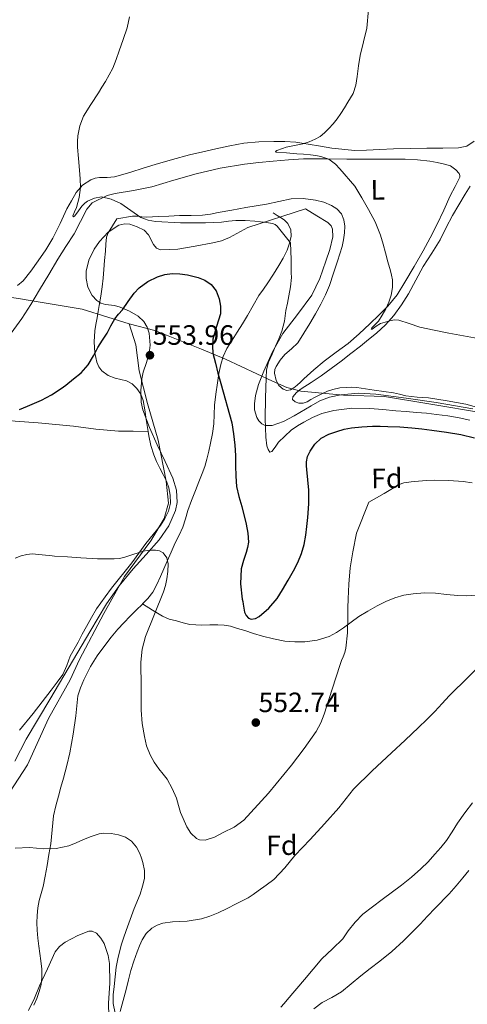
# Model space of a CAD drawing. Extents: x 559859 to 566733, y 719645 to 724334.
# Drawn here: x 561786 to 561947, y 722605 to 722958 of the extents above; entities that cross this region are included whole.
import ezdxf
from ezdxf.enums import TextEntityAlignment as Align

# ---------------------------------------------------------------- set-up
doc = ezdxf.new("R2010")
doc.units = 0
doc.header["$MEASUREMENT"] = 0
doc.linetypes.add('DGN Style 3', pattern=[126.457576, 90.32684, -36.130736])
for name, color, linetype in [('Nivel 1', 7, 'Continuous'), ('Nivel 21', 7, 'Continuous'), ('Nivel 35', 7, 'Continuous'), ('Nivel 36', 7, 'Continuous'), ('Nivel 37', 7, 'Continuous'), ('Nivel 4', 7, 'Continuous'), ('Nivel 41', 7, 'Continuous'), ('Nivel 5', 7, 'Continuous'), ('Nivel 57', 7, 'Continuous'), ('Nivel 7', 7, 'Continuous')]:
    doc.layers.add(name, color=color, linetype=linetype)
doc.styles.add('Style-arial', font='arial.shx', dxfattribs={"bigfont": 'arialbig.shx'})
doc.styles.add('Style-arialn', font='arialn.shx', dxfattribs={"bigfont": 'arialnbig.shx'})

# ---------------------------------------------------------------- blocks, each defined once
blk = doc.blocks.new('5PATER')
at = {"layer": 'Nivel 7', "linetype": 'Continuous', "lineweight": 0}
h = blk.add_hatch(color=53, dxfattribs=at)
edge = h.paths.add_edge_path()
edge.add_ellipse((0, 0), major_axis=(-1.1, -1.11), ratio=0.999422, start_angle=0, end_angle=360)

msp = doc.modelspace()

# ---------------------------------------------------------------- linework, layer by layer
at = {"layer": 'Nivel 1', "color": 7, "linetype": 'Continuous', "lineweight": 0}
for points in [[(561825.429, 722848.825, 551.117), (561817.831, 722851.212, 549.588), (561808.601, 722854.112, 548.448), (561788.489, 722857.458, 547.22), (561786.527, 722857.761, 547.437), (561772.325, 722859.956, 548.455)], [(561825.429, 722848.825, 551.117), (561827.796, 722841.35, 552.523), (561829.039, 722831.958, 553.869), (561831.958, 722820.295, 554.089), (561835.783, 722807.117, 554.338), (561838.734, 722792.404, 554.596), (561839.58, 722784.532, 554.47), (561837.987, 722779.05, 554.492), (561833.242, 722771.119, 554.875), (561823.721, 722758.308, 555.75), (561816.366, 722745.011, 556.48), (561807.646, 722728.522, 557.212), (561804.292, 722721.241, 557.437), (561796.561, 722707.432, 557.664), (561788.986, 722690.828, 557.704), (561779.485, 722676.11, 558.232), (561773.012, 722663.458, 559.342), (561765.173, 722647.869, 560.313), (561752.305, 722627.141, 562.443), (561752.074, 722626.547, 562.54), (561749.831, 722620.76, 562.656), (561756.652, 722612.57, 563.047), (561769.782, 722596.694, 563.799)], [(562060.003, 722788.658, 548.857), (562046.194, 722794.269, 547.976), (562031.114, 722799.985, 546.888), (562016.563, 722804.439, 546.13), (562002.024, 722808.258, 545.036), (561981.02, 722811.457, 544.351), (561952.869, 722816.821, 543.639), (561932.879, 722820.164, 543.538), (561916.963, 722822.815, 543.536), (561902.227, 722823.324, 543.768), (561886.968, 722824.714, 543.7), (561881.994, 722826.027, 544.287), (561876.875, 722828.355, 544.707), (561859.98, 722836.202, 549.697), (561851.413, 722839.741, 550.69), (561834.665, 722846.446, 552.438), (561825.429, 722848.825, 551.117)]]:
    msp.add_polyline3d(points, dxfattribs=at)
at = {"layer": 'Nivel 21', "color": 7, "linetype": 'DGN Style 3', "lineweight": 0}
for points in [[(561877.051, 722888.565, 543.714), (561878.483, 722887.685, 543.97), (561879.915, 722886.805, 544.226), (561881.166, 722885.97, 544.397), (561882.299, 722884.789, 544.514), (561883.355, 722882.551, 544.697), (561883.467, 722880.309, 544.866), (561882.97, 722877.746, 544.931), (561882.043, 722875.189, 545.058), (561880.637, 722872.358, 545.435), (561879.115, 722869.701, 545.826), (561877.183, 722866.585, 546.289), (561875.195, 722863.509, 546.754), (561873.563, 722861.243, 547.148), (561871.963, 722858.949, 547.506), (561869.903, 722855.389, 547.799), (561867.851, 722851.813, 548.002), (561866.028, 722848.856, 548.174), (561864.203, 722845.909, 548.354), (561862.347, 722842.965, 548.968), (561860.507, 722839.989, 549.698), (561859.19, 722837.189, 549.954), (561858.315, 722834.245, 550.21), (561857.617, 722830.991, 550.843), (561857.051, 722827.685, 551.458), (561856.473, 722823.693, 551.675), (561855.995, 722819.701, 551.874), (561855.888, 722816.325, 552.395), (561855.771, 722812.949, 552.898), (561855.299, 722809.526, 553.078), (561854.651, 722806.117, 553.25), (561853.996, 722803.221, 553.7), (561853.259, 722800.357, 554.066), (561852.511, 722797.754, 554.147), (561851.643, 722795.173, 554.226), (561850.425, 722792.166, 554.345), (561849.195, 722789.173, 554.45), (561847.838, 722785.557, 554.505), (561846.523, 722781.925, 554.514), (561845.655, 722778.954, 554.514), (561844.699, 722776.021, 554.514), (561843.355, 722773.166, 554.517), (561841.979, 722770.325, 554.53), (561840.492, 722767.056, 554.753), (561839.019, 722763.781, 555.042), (561837.828, 722761.018, 555.157), (561836.651, 722758.245, 555.234), (561835.42, 722755.405, 555.247), (561833.963, 722752.661, 555.266), (561832.192, 722750.436, 555.365), (561830.276, 722748.51, 555.469)], [(561830.276, 722748.51, 555.469), (561833.815, 722746.282, 554.968), (561837.355, 722744.053, 554.466), (561839.798, 722743.048, 554.328), (561842.363, 722742.373, 554.21), (561844.762, 722741.638, 553.461), (561847.195, 722741.093, 552.642), (561849.362, 722740.921, 552.541), (561851.547, 722740.885, 552.418), (561854.393, 722740.92, 551.709), (561857.243, 722740.949, 551.026), (561859.494, 722740.881, 550.703), (561861.723, 722740.501, 550.498), (561864.319, 722739.705, 550.4), (561866.907, 722738.901, 550.402), (561870.059, 722737.917, 550.509), (561873.211, 722736.933, 550.77), (561877.2, 722735.903, 551.434), (561881.227, 722735.141, 552.098), (561884.835, 722734.823, 552.452), (561888.475, 722734.933, 552.802), (561892.876, 722735.473, 553.299), (561897.131, 722736.837, 553.954), (561899.775, 722738.265, 554.589), (561902.235, 722739.877, 555.298), (561905.011, 722741.902, 556.199), (561907.819, 722743.909, 557.042), (561911.014, 722745.912, 557.355), (561914.315, 722747.813, 557.49), (561917.416, 722749.387, 557.966), (561920.651, 722750.693, 558.386), (561923.929, 722751.613, 558.476), (561927.275, 722752.133, 558.53), (561931.277, 722752.403, 558.902), (561935.275, 722752.357, 559.186), (561939.249, 722751.897, 559.044), (561943.227, 722751.477, 558.882), (561946.435, 722751.418, 558.875), (561949.643, 722751.573, 558.866)], [(561830.276, 722748.51, 555.469), (561830.187, 722748.421, 555.474), (561827.974, 722746.24, 555.496), (561825.771, 722744.053, 555.538), (561823.526, 722741.735, 555.789), (561821.339, 722739.365, 556.066), (561818.969, 722736.504, 556.233), (561816.715, 722733.541, 556.418), (561814.029, 722729.864, 556.764), (561811.563, 722726.037, 557.106), (561810.338, 722723.664, 557.272), (561809.243, 722721.221, 557.426), (561807.996, 722718.432, 557.566), (561807.035, 722715.541, 557.698), (561806.628, 722711.976, 558.061), (561806.363, 722708.405, 558.386), (561805.415, 722701.754, 558.334), (561804.219, 722695.125, 558.242), (561803.133, 722690.568, 558.327), (561801.931, 722686.053, 558.434), (561801.005, 722682.82, 558.531), (561800.075, 722679.589, 558.642), (561799.123, 722676.053, 558.805), (561798.315, 722672.485, 558.978), (561797.782, 722667.522, 559.051), (561797.339, 722662.549, 559.202), (561796.703, 722658.618, 559.511), (561796.027, 722654.693, 559.826), (561795.332, 722650.936, 560.114), (561794.587, 722647.189, 560.402), (561793.88, 722644.694, 560.595), (561793.147, 722642.197, 560.786), (561792.672, 722639.529, 560.965), (561792.427, 722636.837, 561.122), (561792.354, 722634.215, 561.13), (561792.459, 722631.605, 561.17), (561792.742, 722628.7, 561.525), (561793.083, 722625.797, 561.906), (561793.455, 722623.181, 562.168), (561793.835, 722620.565, 562.402), (561794.112, 722617.61, 562.599), (561794.171, 722614.645, 562.786), (561793.886, 722612.077, 563.063), (561793.227, 722609.541, 563.266), (561792.34, 722607.091, 563.267), (561791.291, 722604.709, 563.25)], [(561947.265, 722652.877, 567.908), (561945.067, 722650.357, 567.57), (561942.65, 722647.424, 567.06), (561940.171, 722644.517, 566.498), (561935.147, 722639.429, 565.746), (561932.443, 722636.589, 565.636), (561929.739, 722633.749, 565.698), (561926.798, 722630.716, 565.883), (561923.803, 722627.733, 566.05), (561919.632, 722623.956, 565.96), (561915.275, 722620.389, 565.89), (561911.871, 722617.757, 566.072), (561908.459, 722615.141, 566.258), (561905.014, 722612.272, 566.363), (561901.547, 722609.429, 566.386), (561898.123, 722607.454, 566.315), (561894.635, 722605.573, 566.21), (561891.622, 722603.401, 566.078)]]:
    msp.add_polyline3d(points, dxfattribs=at)
at = {"layer": 'Nivel 35', "color": 92, "linetype": 'DGN Style 3', "lineweight": 0}
for points in [[(561867.995, 722883.349, 548.05), (561888.635, 722890.101, 547.282), (561892.667, 722887.605, 547.25), (561896.699, 722885.109, 547.218), (561897.852, 722883.996, 547.205), (561898.393, 722882.734, 547.192), (561898.507, 722880.058, 547.167), (561897.413, 722875.522, 547.127), (561895.931, 722871.285, 547.09), (561893.79, 722865.085, 547.073), (561890.939, 722859.125, 547.09), (561885.76, 722852.228, 547.202), (561880.507, 722845.429, 547.474), (561876.815, 722838.773, 548.326), (561873.723, 722831.925, 549.202), (561871.867, 722827.129, 549.383), (561870.787, 722823.128, 549.475), (561870.393, 722820.154, 549.519), (561870.433, 722818.044, 549.538), (561871.184, 722815.233, 549.544), (561871.929, 722814.047, 549.536), (561872.955, 722813.045, 549.522), (561874.212, 722812.408, 549.503), (561876.706, 722812.363, 549.461), (561880.765, 722813.898, 549.378), (561884.603, 722815.861, 549.266), (561890.731, 722819.512, 548.813), (561893.849, 722821.307, 548.584), (561897.211, 722822.581, 548.498), (561901.355, 722823.418, 548.542), (561907.615, 722823.938, 548.662), (561913.851, 722823.605, 548.818), (561924.708, 722822.236, 549.109), (561935.547, 722820.597, 549.394), (561948.596, 722818.374, 549.719)], [(561784.438, 722692.165, 561.19), (561788.539, 722700.021, 561.234), (561796.985, 722714.267, 560.936), (561805.435, 722728.501, 560.402), (561811.385, 722738.522, 559.889), (561817.339, 722748.533, 559.378), (561821.878, 722754.931, 559.106), (561826.875, 722761.013, 558.802), (561831.509, 722766.222, 558.431), (561836.219, 722771.445, 558.034), (561839.665, 722776.447, 557.654), (561842.043, 722781.941, 557.33), (561842.6, 722784.795, 557.26), (561842.411, 722789.263, 557.249), (561841.147, 722793.525, 557.266), (561838.305, 722799.512, 557.266), (561835.451, 722805.493, 557.266), (561832.76, 722811.708, 557.266), (561830.331, 722818.037, 557.266), (561829.716, 722820.761, 557.324), (561829.624, 722825.003, 557.509), (561830.011, 722829.173, 557.586), (561830.5, 722831.496, 557.368), (561831.701, 722834.941, 556.669), (561832.635, 722838.389, 556.114), (561832.945, 722841.187, 555.918), (561832.671, 722845.49, 555.651), (561831.94, 722847.608, 555.528), (561830.651, 722849.653, 555.41), (561828.709, 722851.553, 555.312), (561825.531, 722853.363, 555.216), (561822.203, 722854.773, 555.026), (561820.129, 722855.354, 554.681), (561816.921, 722855.766, 553.811), (561815.341, 722856.246, 553.377), (561813.819, 722857.205, 553.042), (561812.139, 722859.003, 552.699), (561810.584, 722862, 552.207), (561809.979, 722865.141, 551.762), (561810.031, 722867.728, 551.435), (561810.945, 722871.671, 550.978), (561812.859, 722875.573, 550.546), (561814.766, 722878.315, 550.247), (561817.973, 722881.739, 549.914), (561821.691, 722884.213, 549.778), (561823.88, 722884.695, 549.909), (561825.667, 722884.511, 550.134), (561828.359, 722883.642, 550.528), (561830.779, 722882.421, 550.802), (561832.356, 722880.723, 550.933), (561834.175, 722877.297, 551.059), (561835.243, 722875.97, 551.038), (561836.667, 722875.381, 550.93), (561842.869, 722875.629, 550.21), (561849.083, 722876.725, 549.458), (561855.405, 722877.839, 548.727), (561858.506, 722878.588, 548.417), (561861.435, 722879.797, 548.242), (561867.995, 722883.349, 548.05)], [(561818.171, 722600.757, 564.178), (561818.052, 722605.445, 564.286), (561818.476, 722612.512, 564.696), (561818.427, 722619.573, 565.01), (561817.972, 722622.508, 565.057), (561816.526, 722626.721, 565.126), (561815.335, 722628.665, 565.162), (561813.755, 722630.453, 565.202), (561812.23, 722631.195, 565.234), (561810.935, 722631.17, 565.258), (561807.099, 722629.621, 565.33), (561802.479, 722627.213, 565.426), (561800.445, 722625.706, 565.474), (561798.971, 722623.733, 565.522), (561796.121, 722617.685, 565.795), (561793.339, 722611.637, 566.226), (561791.516, 722607.221, 566.719), (561789.307, 722602.805, 567.186)]]:
    msp.add_polyline3d(points, dxfattribs=at)
at = {"layer": 'Nivel 36', "color": 92, "linetype": 'Continuous', "lineweight": 0}
for points in [[(561949.163, 722914.309, 538.722), (561946.478, 722912.555, 538.713), (561943.531, 722911.877, 538.722), (561937.843, 722911.821, 538.849), (561932.155, 722911.765, 538.978), (561926.179, 722911.669, 539.114), (561920.203, 722911.557, 539.25), (561915.362, 722911.363, 539.346), (561910.523, 722911.125, 539.426), (561906.352, 722910.93, 539.451), (561898.089, 722911.739, 539.607), (561894.011, 722912.517, 539.73), (561889.612, 722913.25, 539.842), (561885.195, 722913.925, 539.954), (561881.279, 722914.211, 540.076), (561877.355, 722914.213, 540.226), (561871.941, 722914.123, 540.543), (561866.539, 722913.605, 540.882), (561861.531, 722912.67, 540.998), (561856.571, 722911.589, 541.17), (561851.822, 722910.518, 541.524), (561847.099, 722909.365, 541.89), (561840.934, 722907.679, 542.385), (561834.795, 722905.893, 542.866), (561830.419, 722904.575, 543.188), (561826.043, 722903.253, 543.506), (561823.125, 722902.381, 543.721), (561820.203, 722901.525, 543.938), (561817.542, 722901.313, 544.205), (561814.843, 722901.317, 544.562), (561813.213, 722901.037, 544.941), (561811.643, 722900.469, 545.266), (561808.731, 722898.518, 545.498), (561806.459, 722895.877, 545.698), (561804.723, 722892.972, 545.885), (561803.147, 722890.005, 546.066), (561800.656, 722884.751, 546.342), (561798.075, 722879.541, 546.578), (561795.561, 722875.388, 546.713), (561792.827, 722871.365, 546.834), (561790.184, 722867.769, 546.999), (561787.403, 722864.293, 547.234), (561785.448, 722862.532, 547.463)], [(561783.153, 722845.529, 547.648), (561786.923, 722850.757, 547.346), (561790.209, 722855.812, 547.057), (561793.339, 722860.997, 546.77), (561796.621, 722866.493, 546.519), (561799.899, 722871.989, 546.306), (561802.79, 722876.547, 546.15), (561805.723, 722881.077, 545.986), (561807.967, 722885.47, 545.689), (561810.235, 722889.909, 545.346), (561812.152, 722892.189, 545.234), (561817.517, 722894.781, 544.806), (561820.443, 722895.493, 544.498), (561827.011, 722896.671, 544.032), (561833.547, 722897.957, 543.586), (561841.476, 722900.285, 543.053), (561849.419, 722902.629, 542.546), (561858.052, 722904.655, 542.17), (561866.779, 722906.117, 541.826), (561871.939, 722906.648, 541.513), (561877.099, 722907.109, 541.138), (561882.511, 722907.653, 540.612), (561887.931, 722907.957, 540.098), (561895.675, 722907.916, 539.649), (561903.435, 722907.861, 539.442), (561909.547, 722907.829, 539.402), (561915.659, 722907.797, 539.362), (561920.003, 722907.803, 539.321), (561924.347, 722907.813, 539.266), (561928.784, 722907.576, 539.121), (561933.211, 722907.109, 538.946), (561935.879, 722906.683, 538.896), (561938.523, 722906.069, 538.85), (561940.601, 722905.42, 538.705), (561942.539, 722904.053, 538.578), (561943.706, 722902.71, 538.575), (561944.004, 722902.038, 538.582), (561943.947, 722901.365, 538.594), (561942.273, 722898.054, 538.661), (561940.507, 722894.741, 538.738), (561938.197, 722889.523, 538.88), (561935.787, 722884.293, 539.058), (561933.344, 722879.622, 539.302), (561930.811, 722874.997, 539.554), (561927.604, 722869.331, 539.766), (561924.299, 722863.717, 539.986), (561921.466, 722859.277, 540.216), (561918.187, 722855.157, 540.45), (561914.993, 722851.918, 540.608), (561911.691, 722848.805, 540.786), (561907.88, 722845.262, 541.088), (561903.995, 722841.813, 541.426), (561899.696, 722838.646, 541.781), (561895.355, 722835.493, 542.146), (561891.633, 722832.317, 542.531), (561888.011, 722829.093, 543.042), (561886.847, 722827.977, 543.43), (561885.691, 722826.853, 543.858), (561884.526, 722825.947, 544.087), (561883.259, 722825.189, 544.258), (561881.996, 722824.943, 544.367), (561880.699, 722825.381, 544.434), (561879.146, 722826.783, 544.467), (561878.123, 722828.549, 544.482), (561877.549, 722831.13, 544.49), (561877.656, 722832.425, 544.48), (561878.091, 722833.605, 544.45), (561879.54, 722835.808, 544.146), (561881.275, 722837.829, 543.778), (561883.665, 722839.842, 543.544), (561885.851, 722842.005, 543.394), (561888.098, 722845.454, 543.367), (561890.219, 722848.981, 543.314), (561892.234, 722852.411, 543.151), (561894.187, 722855.877, 542.978), (561895.847, 722859.186, 542.81), (561897.243, 722862.613, 542.642), (561898.735, 722866.973, 542.46), (561900.171, 722871.349, 542.274), (561901, 722873.934, 542.131), (561901.803, 722876.533, 541.97), (561902.337, 722878.957, 541.81), (561902.667, 722881.413, 541.65), (561902.747, 722883.784, 541.543), (561902.395, 722886.165, 541.49), (561901.509, 722888.315, 541.481), (561899.867, 722890.101, 541.506), (561898.026, 722891.3, 541.539), (561895.177, 722892.459, 541.61), (561892.187, 722893.125, 541.746), (561887.86, 722893.737, 542.032), (561883.563, 722893.621, 542.322), (561879.153, 722892.658, 542.593), (561874.731, 722891.717, 542.866), (561870.993, 722891.156, 543.112)], [(561952.936, 722818.14, 543.165), (561946.139, 722820.005, 542.882), (561939.459, 722821.274, 542.737), (561932.747, 722822.341, 542.626), (561928.655, 722822.617, 542.523), (561924.603, 722823.077, 542.61), (561922.403, 722823.605, 542.786), (561920.203, 722824.133, 542.962), (561916.723, 722824.597, 543.007), (561913.243, 722825.061, 543.042), (561910.123, 722825.546, 543.046), (561907.003, 722826.037, 543.042), (561905.238, 722826.136, 543.042), (561903.467, 722826.069, 543.042), (561900.949, 722825.854, 543.116), (561898.459, 722825.333, 543.234), (561896.587, 722824.676, 543.288), (561894.795, 722823.877, 543.346), (561893.351, 722823.156, 543.517), (561891.915, 722822.421, 543.714), (561890.572, 722821.682, 543.812), (561889.227, 722820.933, 543.858), (561887.782, 722820.44, 543.861), (561886.267, 722820.453, 543.858), (561884.906, 722820.948, 543.852), (561884.011, 722821.765, 543.842), (561884.131, 722822.7, 543.825), (561885.459, 722824.212, 543.766), (561887.163, 722825.509, 543.65), (561890.713, 722827.829, 543.194), (561894.219, 722830.165, 542.706), (561897.869, 722832.793, 542.281), (561901.483, 722835.493, 541.906), (561904.92, 722838.187, 541.712), (561908.347, 722840.885, 541.538), (561911.243, 722843.178, 541.154), (561914.123, 722845.477, 540.802), (561917.389, 722848.459, 540.639), (561920.331, 722851.813, 540.482), (561923.109, 722855.631, 540.224), (561925.579, 722859.637, 540.002), (561928.201, 722864.543, 539.855), (561930.843, 722869.429, 539.746), (561933.892, 722874.203, 539.65), (561936.907, 722878.997, 539.554), (561939.137, 722883.354, 539.461), (561941.387, 722887.701, 539.346), (561943.631, 722891.514, 539.145), (561945.915, 722895.301, 538.866), (561947.711, 722898.137, 538.605)], [(561870.993, 722891.156, 543.112), (561867.259, 722890.565, 543.362), (561862.275, 722889.635, 543.612), (561857.291, 722888.693, 543.858), (561854.548, 722888.187, 544.152), (561851.787, 722887.813, 544.45), (561847.646, 722887.677, 544.702), (561843.499, 722887.621, 544.898), (561839.707, 722887.445, 545.042), (561835.915, 722887.269, 545.186), (561833.763, 722887.17, 545.269), (561831.611, 722887.077, 545.346), (561829.995, 722887.215, 545.357), (561828.379, 722887.413, 545.346), (561826.651, 722887.469, 545.354), (561820.971, 722886.437, 545.458), (561819.451, 722883.941, 545.682), (561817.931, 722881.445, 545.906), (561817.318, 722879.926, 546.044), (561817.038, 722877.415, 546.283), (561816.939, 722874.869, 546.546), (561816.631, 722871.566, 547.006), (561816.331, 722868.261, 547.458), (561816.131, 722865.181, 547.752), (561815.819, 722862.101, 548.018), (561815.257, 722858.765, 548.261), (561814.683, 722855.445, 548.53), (561814.307, 722853.244, 548.806), (561813.931, 722851.045, 549.138), (561813.533, 722848.66, 549.525), (561813.147, 722846.277, 549.906), (561812.887, 722842.387, 550.395), (561813.099, 722838.469, 550.866), (561813.81, 722835.059, 551.399), (561814.569, 722833.459, 551.696), (561815.675, 722831.957, 552.002), (561817.891, 722830.327, 552.672), (561820.395, 722829.365, 553.266), (561822.477, 722828.946, 553.447), (561824.539, 722828.453, 553.602), (561826.506, 722827.294, 553.86), (561828.187, 722825.653, 554.082), (561829.66, 722823.603, 554.179), (561830.507, 722821.349, 554.21), (561831.021, 722817.964, 554.205), (561831.531, 722814.581, 554.226), (561832.011, 722811.636, 554.342), (561832.236, 722810.298, 554.398)], [(561761.44, 722817.642, 550.412), (561768.862, 722816.296, 550.255), (561776.283, 722814.949, 550.098), (561784.555, 722813.999, 549.922), (561792.859, 722813.397, 550.146), (561799.206, 722812.79, 550.725), (561805.547, 722812.181, 551.394), (561813.549, 722811.143, 552.205), (561821.563, 722810.437, 553.09), (561826.9, 722810.367, 553.744), (561832.236, 722810.298, 554.398)], [(561832.236, 722810.298, 554.398), (561832.507, 722808.693, 554.466), (561833.246, 722805.234, 554.573), (561834.299, 722801.845, 554.642), (561835.293, 722799.481, 554.652), (561836.395, 722797.173, 554.642), (561837.626, 722794.855, 554.624), (561838.859, 722792.501, 554.594), (561839.701, 722790.014, 554.541), (561840.139, 722787.461, 554.482), (561840.231, 722784.562, 554.434), (561839.563, 722781.685, 554.418), (561838.247, 722779.034, 554.47), (561836.619, 722776.629, 554.578), (561834.026, 722773.394, 554.761), (561831.467, 722770.149, 554.946), (561828.955, 722766.657, 555.103), (561826.411, 722763.189, 555.266), (561823.957, 722760.171, 555.632), (561821.499, 722757.157, 556.018), (561819.132, 722754.074, 556.216), (561816.795, 722750.965, 556.418), (561815.229, 722748.86, 556.57), (561813.755, 722746.693, 556.722), (561811.926, 722743.591, 556.93), (561810.187, 722740.437, 557.138), (561808.651, 722737.613, 557.311), (561807.115, 722734.789, 557.442), (561805.733, 722732.292, 557.372), (561804.347, 722729.797, 557.266), (561803.115, 722726.45, 557.31), (561801.691, 722723.221, 557.346), (561799.588, 722720.399, 557.353), (561797.451, 722717.605, 557.346), (561794.269, 722713.408, 557.295), (561791.035, 722709.253, 557.25), (561786.139, 722703.197, 557.218)]]:
    msp.add_polyline3d(points, dxfattribs=at)
at = {"layer": 'Nivel 4', "color": 30, "linetype": 'Continuous', "lineweight": 30, "elevation": 550, "flags": 128}
for points in [[(561786.105, 722818.09), (561788.943, 722819.316), (561791.496, 722820.393), (561794.047, 722821.476), (561797.648, 722823.365), (561801.023, 722825.652), (561801.859, 722826.28), (561802.687, 722826.916), (561805.479, 722829.078), (561808.223, 722831.316), (561810.717, 722834.164), (561812.703, 722837.428), (561813.447, 722838.915), (561814.207, 722840.388), (561815.867, 722842.959), (561817.535, 722845.524), (561818.915, 722848.084), (561820.351, 722850.612), (561821.667, 722852.267), (561823.039, 722853.876), (561825.131, 722856.88), (561827.279, 722859.892), (561829.035, 722861.731), (561832.096, 722863.961), (561835.583, 722865.716), (561838.219, 722866.581), (561840.895, 722866.9), (561843.625, 722866.807), (561846.351, 722866.436), (561848.302, 722865.983), (561850.223, 722865.396), (561852.602, 722864.444), (561854.799, 722862.98), (561856.642, 722860.617), (561857.695, 722857.86), (561858.208, 722855.144), (561858.159, 722852.452), (561856.801, 722847.908), (561855.487, 722843.332), (561855.268, 722840.806), (561855.487, 722838.292), (561856.361, 722834.751), (561857.279, 722831.22), (561858.279, 722827.492), (561862.223, 722813.38)], [(561862.223, 722813.38), (561862.799, 722809.364), (561863.375, 722805.348), (561863.563, 722801.709), (561863.551, 722798.052), (561863.666, 722794.274), (561863.903, 722790.5), (561864.722, 722786.94), (561865.791, 722783.412), (561867.411, 722777.003), (561868.009, 722773.796), (561868.207, 722770.596), (561867.898, 722768.721), (561867.359, 722766.852), (561866.418, 722763.97), (561865.599, 722761.076), (561865.32, 722755.635), (561865.983, 722750.18), (561866.133, 722749.3), (561866.287, 722748.42), (561866.553, 722746.939), (561866.831, 722745.46), (561867.349, 722744.304), (561868.255, 722743.38), (561869.153, 722743.015), (561870.71, 722743.187), (561872.095, 722743.94), (561875.544, 722746.953), (561878.447, 722750.42), (561879.444, 722751.99), (561880.415, 722753.572), (561882.417, 722756.936), (561884.383, 722760.324), (561885.927, 722763.342), (561887.199, 722766.5), (561888.147, 722769.771), (561888.767, 722773.108), (561889.163, 722776.247), (561889.455, 722779.396), (561889.795, 722784.31), (561889.839, 722789.22), (561889.51, 722792.949), (561889.103, 722796.676), (561889.004, 722798.011), (561888.959, 722799.348), (561889.367, 722801.299), (561890.303, 722803.172), (561891.988, 722805.759), (561894.223, 722807.812), (561896.964, 722809.246), (561899.839, 722810.26), (561902.489, 722811.049), (561905.183, 722811.604), (561908.908, 722811.967), (561912.639, 722812.116), (561915.399, 722812.131), (561918.159, 722812.084), (561922.466, 722811.906), (561926.767, 722811.588), (561930.371, 722811.178), (561933.967, 722810.708), (561939.167, 722809.986), (561944.351, 722809.14), (561949.236, 722808.016)]]:
    msp.add_lwpolyline(points, dxfattribs=at)
at = {"layer": 'Nivel 5', "color": 30, "linetype": 'Continuous', "lineweight": 0, "flags": 128}
for points, elevation in [([(561911.22, 722961.511), (561910.623, 722954.82), (561909.472, 722949.927), (561908.287, 722945.06), (561907.712, 722941.28), (561907.151, 722937.492), (561906.702, 722934.4), (561905.791, 722931.428), (561904.824, 722929.819), (561903.807, 722928.26), (561902.6, 722926.208), (561901.375, 722924.164), (561900.033, 722922.295), (561898.559, 722920.516), (561897.057, 722918.835), (561895.439, 722917.252), (561893.873, 722916.014), (561892.143, 722915.012), (561889.956, 722914.096), (561887.711, 722913.38), (561884.723, 722912.75), (561881.711, 722912.132), (561880.435, 722911.727), (561878.389, 722910.9), (561877.913, 722910.564), (561878.175, 722910.388), (561881.832, 722910.073), (561885.519, 722909.796), (561887.983, 722909.62), (561890.447, 722909.444), (561892.333, 722909.227), (561894.207, 722908.868), (561897.045, 722907.873), (561899.407, 722906.1), (561900.951, 722904.348), (561906.383, 722898.18), (561908.815, 722894.004), (561911.247, 722889.828), (561913.687, 722885.341), (561915.583, 722880.612), (561916.447, 722877.422), (561917.279, 722874.228), (561918.198, 722871.022), (561919.119, 722867.812)], 540), ([(561825.533, 722958.849), (561824.767, 722954.948), (561823.332, 722950.783), (561821.839, 722946.628), (561820.731, 722943.527), (561819.551, 722940.452), (561818.322, 722938.028), (561816.911, 722935.7), (561815.658, 722933.658), (561814.399, 722931.62), (561811.723, 722927.429), (561809.055, 722923.204), (561807.719, 722919.829), (561807.087, 722916.212), (561806.869, 722914.171), (561806.863, 722912.132), (561807.261, 722908.044), (561807.679, 722903.956), (561807.91, 722900.853), (561808.031, 722897.748), (561807.538, 722894.132), (561806.591, 722890.548), (561805.8, 722888.929), (561805.279, 722887.54), (561805.476, 722887.226), (561805.81, 722887.43), (561806.689, 722888.549), (561808.494, 722891.016), (561809.512, 722892.114), (561810.543, 722892.82), (561813.066, 722893.912), (561815.583, 722894.356), (561819.049, 722893.558), (561822.495, 722892.02), (561826.083, 722889.417), (561829.647, 722886.964)], 545), ([(561829.647, 722886.964), (561832.207, 722885.984), (561834.863, 722885.476), (561843.816, 722884.999), (561852.767, 722885.028), (561855.664, 722885.155), (561858.559, 722885.332), (561861.112, 722885.642), (561863.663, 722885.908), (561867.077, 722885.856), (561870.495, 722885.62), (561872.562, 722885.431), (561874.623, 722885.172), (561876.775, 722884.819), (561877.76, 722884.442), (561878.543, 722883.796), (561880.887, 722880.852), (561883.231, 722877.908), (561883.503, 722871.924), (561883.527, 722870.356), (561883.551, 722868.788), (561883.574, 722867.1), (561883.583, 722865.412), (561883.31, 722862.142), (561882.719, 722858.9), (561882.17, 722856.242), (561881.615, 722853.588), (561881.076, 722849.851), (561880.223, 722846.196), (561879.079, 722843.51), (561877.887, 722840.852), (561876.649, 722838.011), (561875.423, 722835.156), (561874.723, 722832.361), (561874.527, 722829.46), (561874.315, 722822.204), (561874.255, 722814.948), (561874.311, 722811.564), (561874.463, 722808.18), (561874.824, 722805.114), (561875.241, 722803.758), (561875.887, 722802.9), (561876.591, 722803.051), (561877.754, 722804.685), (561878.991, 722806.436), (561881.209, 722808.638), (561883.551, 722810.74), (561885.734, 722812.24), (561888.031, 722813.572), (561891.169, 722815.281), (561894.511, 722816.66), (561898.789, 722817.785), (561905.22, 722818.616), (561911.663, 722818.516), (561916.343, 722818.114), (561921.023, 722817.716), (561924.759, 722817.422), (561928.495, 722817.124), (561932.081, 722816.784), (561935.663, 722816.388), (561939.696, 722815.885), (561943.695, 722815.172), (561947.613, 722814.266)], 545), ([(561919.119, 722867.812), (561919.515, 722866.234), (561919.823, 722864.644), (561919.887, 722861.855), (561919.359, 722859.06), (561918.563, 722856.565), (561917.487, 722854.18), (561916.178, 722851.967), (561914.783, 722849.828), (561913.184, 722848.173), (561912.458, 722847.448), (561912.207, 722846.884), (561912.6, 722846.895), (561913.954, 722847.962), (561915.535, 722848.932), (561918.844, 722849.943), (561920.493, 722850.241), (561922.111, 722850.164), (561925.867, 722848.918), (561929.663, 722847.636), (561934.812, 722846.523), (561939.983, 722845.476), (561946.568, 722844.248), (561953.167, 722843.092)], 540), ([(561797.046, 722765.793), (561798.623, 722765.636), (561803.39, 722765.329), (561808.159, 722765.044), (561810.142, 722764.897), (561812.127, 722764.756), (561814.119, 722764.681), (561816.111, 722764.644), (561818.111, 722764.624), (561820.111, 722764.644), (561822.026, 722764.803), (561823.919, 722765.188), (561826.458, 722766.04), (561828.975, 722766.932), (561830.463, 722767.329), (561831.967, 722767.652), (561833.433, 722767.772), (561834.911, 722767.7), (561836.307, 722767.501), (561837.631, 722766.788), (561838.988, 722764.929), (561839.407, 722762.852), (561839.34, 722760.122), (561838.943, 722757.412), (561838.414, 722755.087), (561837.775, 722752.788), (561834.558, 722744.794), (561831.343, 722736.756), (561830.11, 722732.195), (561829.583, 722727.556), (561829.663, 722724.588), (561829.743, 722721.62), (561829.735, 722717.364), (561829.727, 722713.108), (561829.726, 722711.764), (561829.727, 722710.42), (561830.119, 722705.671), (561830.943, 722700.948), (561831.717, 722697.594), (561832.927, 722694.356), (561834.376, 722691.78), (561836.047, 722689.364), (561837.595, 722687.51), (561839.103, 722685.62), (561840.913, 722682.311), (561842.367, 722678.836), (561843.126, 722676.275), (561843.855, 722673.684), (561846.058, 722668.546), (561847.597, 722666.28), (561849.583, 722664.452), (561850.654, 722663.942), (561852.731, 722663.833), (561856.052, 722664.914), (561859.183, 722666.516), (561863.063, 722668.492), (561866.575, 722671.028), (561875.434, 722680.662), (561883.631, 722690.74), (561888.207, 722696.642), (561892.463, 722702.788), (561894.103, 722705.824), (561895.391, 722709.012), (561898.221, 722717.915), (561901.103, 722726.788), (561901.614, 722728.172), (561902.127, 722729.556), (561902.711, 722731.047), (561903.167, 722732.58), (561903.682, 722738.155), (561903.775, 722743.748), (561903.888, 722747.036), (561903.999, 722750.324), (561904.078, 722752.948), (561904.159, 722755.572), (561904.627, 722761.385), (561905.583, 722767.14), (561906.959, 722773.812), (561911.359, 722784.932), (561916.815, 722788.084), (561922.271, 722791.236), (561923.869, 722791.884), (561926.485, 722792.263), (561929.151, 722792.42), (561931.991, 722792.644), (561934.831, 722792.772), (561940.015, 722792.738), (561945.199, 722792.372), (561948.346, 722791.889)], 555), ([(561784.608, 722764.913), (561786.783, 722765.668), (561788.738, 722766.204), (561790.719, 722766.372), (561793.096, 722766.201), (561795.471, 722765.972), (561797.046, 722765.793)], 555), ([(561869.895, 722644.385), (561871.647, 722645.652), (561874.526, 722647.644), (561877.327, 722649.748), (561881.2, 722653.893), (561884.831, 722658.276), (561887.588, 722661.134), (561890.335, 722664.004), (561895.515, 722669.669), (561900.607, 722675.412), (561903.221, 722678.777), (561905.919, 722682.068), (561912.616, 722688.672), (561919.455, 722695.124), (561924.332, 722699.654), (561929.199, 722704.196), (561932.159, 722707.02), (561935.023, 722709.94), (561937.607, 722712.732), (561940.191, 722715.524), (561954.167, 722729.324)], 560), ([(561879.791, 722603.924), (561880.95, 722605.254), (561882.095, 722606.596), (561888.299, 722613.922), (561894.495, 722621.252), (561898.292, 722624.831), (561902.095, 722628.404), (561903.042, 722629.843), (561903.951, 722631.316), (561906.43, 722634.471), (561909.231, 722637.332), (561916.148, 722642.538), (561923.103, 722647.652), (561926.624, 722650.517), (561930.047, 722653.508), (561932.605, 722656.064), (561935.039, 722658.74), (561937.16, 722661.185), (561939.151, 722663.732), (561941.186, 722666.83), (561943.199, 722669.94), (561945.815, 722673.607), (561948.511, 722677.22)], 565), ([(561784.59, 722660.9), (561789.727, 722661.14), (561792.239, 722660.921), (561794.751, 722660.692), (561799.308, 722660.846), (561803.839, 722661.764), (561806.502, 722662.88), (561809.087, 722664.052), (561811.863, 722665.125), (561814.671, 722666.068), (561816.382, 722666.375), (561819.038, 722666.243), (561821.679, 722665.684), (561824.082, 722664.852), (561826.255, 722663.412), (561828.048, 722661.336), (561829.311, 722658.98), (561829.91, 722657.392), (561830.351, 722655.764), (561830.897, 722652.925), (561830.911, 722650.1), (561830.274, 722647.266), (561829.343, 722644.484), (561827.282, 722639.301), (561825.279, 722634.116), (561824.342, 722631.426), (561823.439, 722628.724), (561822.749, 722626.517), (561822.111, 722624.292), (561821.376, 722621.296), (561820.831, 722618.26), (561820.424, 722614.839), (561820.095, 722611.412), (561819.723, 722608.35), (561819.711, 722605.284), (561820.461, 722601.775)], 560), ([(561822.16, 722602.406), (561823.282, 722606.301), (561824.367, 722610.34), (561825.219, 722613.714), (561826.079, 722617.076), (561827.151, 722620.434), (561828.319, 722623.764), (561829.151, 722625.973), (561830.095, 722628.148), (561831.556, 722630.382), (561833.583, 722632.244), (561835.494, 722633.379), (561837.551, 722634.068), (561841.001, 722634.582), (561846.243, 722634.835), (561851.375, 722635.604), (561854.406, 722636.548), (561857.343, 722637.748), (561860.59, 722639.353), (561863.823, 722640.98), (561865.977, 722642.049), (561868.095, 722643.188), (561869.895, 722644.385)], 560)]:
    msp.add_lwpolyline(points, dxfattribs=dict(at, elevation=elevation))
at = {"layer": 'Nivel 57', "color": 92, "linetype": 'DGN Style 3', "lineweight": 0}
for points in [[(561948.596, 722818.374, 549.719), (561935.547, 722820.597, 549.394), (561924.708, 722822.236, 549.109), (561913.851, 722823.605, 548.818), (561907.615, 722823.938, 548.662), (561901.355, 722823.418, 548.542), (561897.211, 722822.581, 548.498), (561893.849, 722821.307, 548.584), (561890.731, 722819.512, 548.813), (561884.603, 722815.861, 549.266), (561880.765, 722813.898, 549.378), (561876.706, 722812.363, 549.461), (561874.212, 722812.408, 549.503), (561872.955, 722813.045, 549.522), (561871.929, 722814.047, 549.536), (561871.184, 722815.233, 549.544), (561870.433, 722818.044, 549.538), (561870.393, 722820.154, 549.519), (561870.787, 722823.128, 549.475), (561871.867, 722827.129, 549.383), (561873.723, 722831.925, 549.202), (561876.815, 722838.773, 548.326), (561880.507, 722845.429, 547.474), (561885.76, 722852.228, 547.202), (561890.939, 722859.125, 547.09), (561893.79, 722865.085, 547.073), (561895.931, 722871.285, 547.09), (561897.413, 722875.522, 547.127), (561898.507, 722880.058, 547.167), (561898.393, 722882.734, 547.192), (561897.852, 722883.996, 547.205), (561896.699, 722885.109, 547.218), (561892.667, 722887.605, 547.25), (561888.635, 722890.101, 547.282), (561867.995, 722883.349, 548.05), (561861.435, 722879.797, 548.242), (561858.506, 722878.588, 548.417), (561855.405, 722877.839, 548.727), (561849.083, 722876.725, 549.458), (561842.869, 722875.629, 550.21), (561836.667, 722875.381, 550.93), (561835.243, 722875.97, 551.038), (561834.175, 722877.297, 551.059), (561832.356, 722880.723, 550.933), (561830.779, 722882.421, 550.802), (561828.359, 722883.642, 550.528), (561825.667, 722884.511, 550.134), (561823.88, 722884.695, 549.909), (561821.691, 722884.213, 549.778), (561817.973, 722881.739, 549.914), (561814.766, 722878.315, 550.247), (561812.859, 722875.573, 550.546), (561810.945, 722871.671, 550.978), (561810.031, 722867.728, 551.435), (561809.979, 722865.141, 551.762), (561810.584, 722862, 552.207), (561812.139, 722859.003, 552.699), (561813.819, 722857.205, 553.042), (561815.341, 722856.246, 553.377), (561816.921, 722855.766, 553.811), (561820.129, 722855.354, 554.681), (561822.203, 722854.773, 555.026), (561825.531, 722853.363, 555.216), (561828.709, 722851.553, 555.312), (561830.651, 722849.653, 555.41), (561831.94, 722847.608, 555.528), (561832.671, 722845.49, 555.651), (561832.945, 722841.187, 555.918), (561832.635, 722838.389, 556.114), (561831.701, 722834.941, 556.669), (561830.5, 722831.496, 557.368), (561830.011, 722829.173, 557.586), (561829.624, 722825.003, 557.509), (561829.716, 722820.761, 557.324), (561830.331, 722818.037, 557.266), (561832.76, 722811.708, 557.266), (561835.451, 722805.493, 557.266), (561838.305, 722799.512, 557.266), (561841.147, 722793.525, 557.266), (561842.411, 722789.263, 557.249), (561842.6, 722784.795, 557.26), (561842.043, 722781.941, 557.33), (561839.665, 722776.447, 557.654), (561836.219, 722771.445, 558.034), (561831.509, 722766.222, 558.431), (561826.875, 722761.013, 558.802), (561821.878, 722754.931, 559.106), (561817.339, 722748.533, 559.378), (561811.385, 722738.522, 559.889), (561805.435, 722728.501, 560.402), (561796.985, 722714.267, 560.936), (561788.539, 722700.021, 561.234), (561784.438, 722692.165, 561.19)], [(561789.307, 722602.805, 567.186), (561791.516, 722607.221, 566.719), (561793.339, 722611.637, 566.226), (561796.121, 722617.685, 565.795), (561798.971, 722623.733, 565.522), (561800.445, 722625.706, 565.474), (561802.479, 722627.213, 565.426), (561807.099, 722629.621, 565.33), (561810.935, 722631.17, 565.258), (561812.23, 722631.195, 565.234), (561813.755, 722630.453, 565.202), (561815.335, 722628.665, 565.162), (561816.526, 722626.721, 565.126), (561817.972, 722622.508, 565.057), (561818.427, 722619.573, 565.01), (561818.476, 722612.512, 564.696), (561818.052, 722605.445, 564.286), (561818.171, 722600.757, 564.178)]]:
    msp.add_polyline3d(points, dxfattribs=at)

# ---------------------------------------------------------------- block references
at = {"layer": 'Nivel 7', "color": 53, "linetype": 'Continuous', "lineweight": 0}
for p in [(561832.895, 722837.588, 553.96), (561870.847, 722705.94, 552.744)]:
    msp.add_blockref('5PATER', p, dxfattribs=at)

# ---------------------------------------------------------------- texts
at = {"layer": 'Nivel 37', "color": 92, "linetype": 'Continuous', "lineweight": 0}
for s, style, p in [('L', 'Style-arialn', (561914.546, 722896.856, 539.71)), ('Fd', 'Style-arial', (561917.798, 722793.495, 554.276)), ('Fd', 'Style-arial', (561880.166, 722661.975, 558.942))]:
    msp.add_text(s, height=7, rotation=0.62, dxfattribs=dict(at, style=style)).set_placement(p, align=Align.MIDDLE_CENTER)
at = {"layer": 'Nivel 41', "color": 7, "linetype": 'Continuous', "lineweight": 0, "style": 'Style-arial'}
for s, p in [('553.96', (561833.856, 722841.338, 553.96)), ('552.74', (561871.808, 722709.69, 552.744))]:
    msp.add_text(s, height=7, dxfattribs=at).set_placement(p)

doc.saveas('drawing.dxf')
